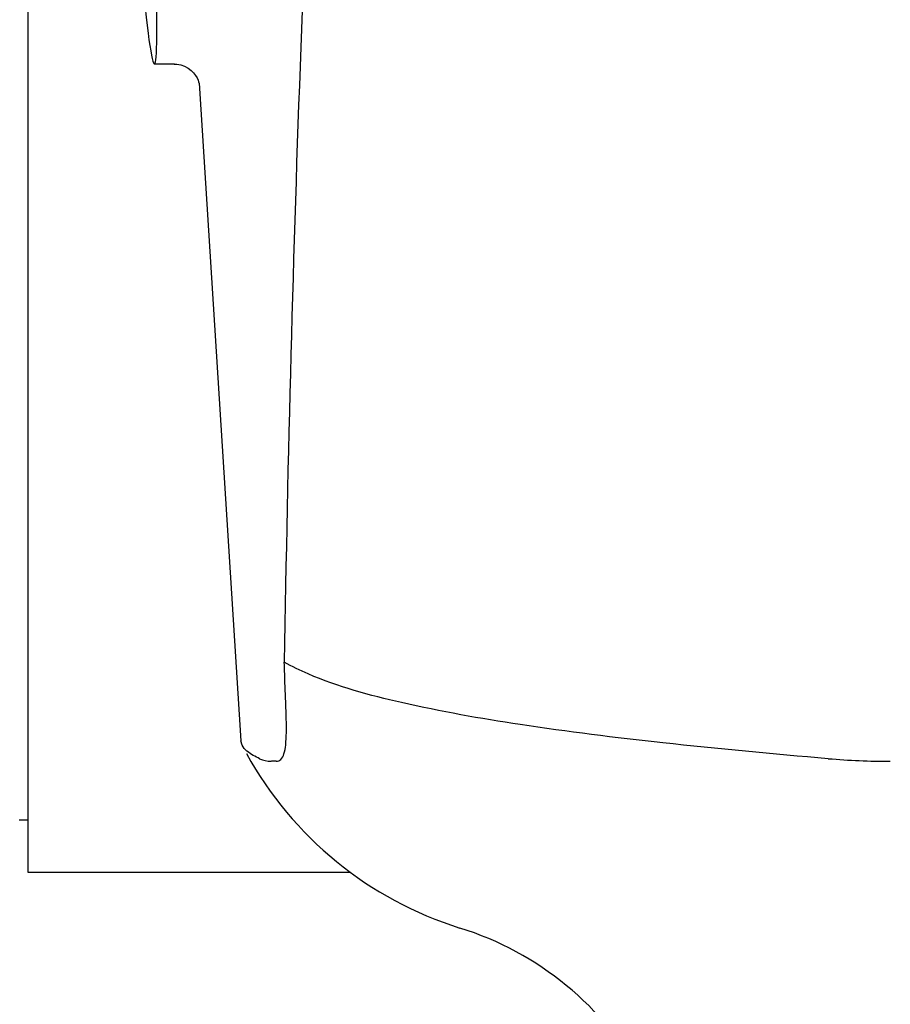
# Model space of a CAD drawing. Units: millimetres. Extents: x 17687 to 24419, y 2673 to 7538.
# Drawn here: x 20416 to 20449, y 6371 to 6409 of the extents above; entities that cross this region are included whole.
import ezdxf

# ---------------------------------------------------------------- set-up
doc = ezdxf.new("R2010")
doc.units = ezdxf.units.MM

# ---------------------------------------------------------------- blocks, each defined once
blk = doc.blocks.new('A$C6E0B6F0F')
for p, q in [((1557.83, 652.996), (1557.83, 563.004)), ((1563.378, 593.6), (1562.621, 593.6)), ((1563.368, 593.6), (1563.369, 593.6)), ((1564.314, 592.888), (1564.314, 592.886)), ((1564.315, 592.882), (1565.894, 567.975)), ((1567.589, 569.566), (1567.58, 569.781)), ((1565.941, 567.809), (1565.894, 567.975)), ((1567.237, 567.204), (1567.048, 567.203)), ((1557.5, 564.98), (1557.83, 564.98)), ((1557.83, 563), (1570.047, 563))]:
    blk.add_line(p, q)
for points in [[(1563.367, 593.6), (1563.465, 593.595), (1563.62, 593.567), (1563.764, 593.517), (1563.896, 593.447), (1564.012, 593.361)], [(1564.012, 593.361), (1564.106, 593.267), (1564.181, 593.17), (1564.237, 593.075), (1564.275, 592.993), (1564.296, 592.932), (1564.308, 592.889), (1564.315, 592.86), (1564.318, 592.843)]]:
    blk.add_lwpolyline(points)
for centre, radius, start, end in [((2604.554, 555.034), 1037.132, 172.968171, 177.833615), ((2622.576, 554.323), 1055.168, 177.832052, 179.096863), ((1554.185, 568.436), 13.433, 359.8092, 0.9429), ((1558.214, 568.429), 9.405, 359.1346, 359.7717), ((1578.371, 574.25), 14, 208.8641, 252.6263), ((1590.467, 595.16), 27.957, 265.2219, 270.0385), ((1570.607, 549.436), 12, 28.6708, 72.6263)]:
    blk.add_arc(centre, radius, start, end)
blk.add_ellipse((1561.706, 608), major_axis=(-0.916, 14.4), ratio=0.028922, start_param=2.442336, end_param=6.979847)
for points, knots in [([(1567.58, 569.781), (1567.577, 569.871), (1567.561, 570.262), (1567.548, 570.654), (1567.539, 570.955)], [0, 0, 0, 0, 0.231277, 1, 1, 1, 1]), ([(1588.138, 567.3), (1586.049, 567.477), (1582.154, 567.842), (1576.754, 568.503), (1572.255, 569.299), (1569.575, 570.018), (1568.444, 570.507)], [0, 0, 0, 0, 0.314358, 0.586796, 0.81515, 1, 1, 1, 1]), ([(1567.617, 568.657), (1567.616, 568.726), (1567.609, 569.029), (1567.598, 569.332), (1567.589, 569.566)], [0, 0, 0, 0, 0.226416, 1, 1, 1, 1]), ([(1567.237, 567.204), (1567.299, 567.204), (1567.443, 567.267), (1567.548, 567.514), (1567.605, 567.857), (1567.615, 568.13), (1567.617, 568.287)], [0, 0, 0, 0, 0.150257, 0.341552, 0.619412, 1, 1, 1, 1]), ([(1566.605, 567.3), (1566.524, 567.338), (1566.276, 567.463), (1566.027, 567.639), (1565.94, 567.81)], [0, 0, 0, 0, 0.318652, 1, 1, 1, 1])]:
    blk.add_open_spline(points, degree=3, knots=knots)
for points in [[(1568.444, 570.507), (1568.135, 570.641), (1567.832, 570.789), (1567.539, 570.955)], [(1566.605, 567.3), (1566.742, 567.238), (1566.896, 567.203), (1567.047, 567.203)]]:
    blk.add_open_spline(points, degree=3)

msp = doc.modelspace()

# ---------------------------------------------------------------- block references
msp.add_blockref('A$C6E0B6F0F', (18858.302, 5813.234))

doc.saveas('drawing.dxf')
